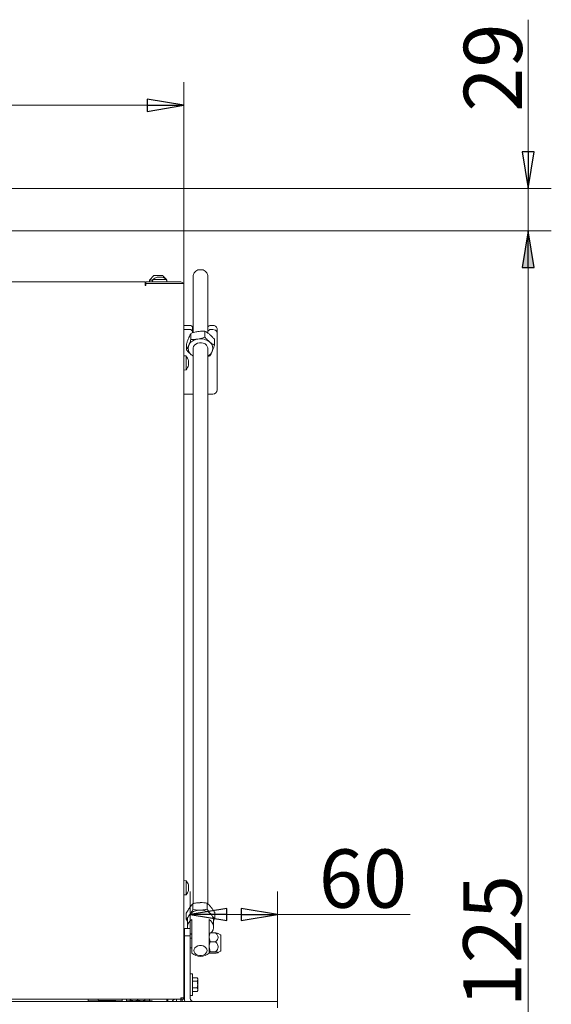
# Model space of a CAD drawing. Extents: x -3861 to -1424, y 1642 to 4207.
# Drawn here: x -3227 to -2862, y 3531 to 4207 of the extents above; entities that cross this region are included whole.
import ezdxf

# ---------------------------------------------------------------- set-up
doc = ezdxf.new("R2010")
doc.units = 0
doc.header["$LTSCALE"] = 5
doc.layers.add('LAYER12', color=30, linetype='Continuous')
doc.layers.add('SLD-0', color=7, linetype='Continuous')
doc.styles.add('STANDARD-BrunnerGroßer Text', font='arial.ttf')
doc.dimstyles.new('STANDARD-Brunner-IIGroßer Text', dxfattribs={"dimscale": 5, "dimtxt": 8, "dimasz": 5, "dimexe": 3.175, "dimexo": 0, "dimgap": 0.762, "dimtad": 1, "dimdec": 0, "dimrnd": 1e-08, "dimtxsty": 'STANDARD-BrunnerGroßer Text', "dimblk": 'Filled-1', "dimcen": 0.09, "dimdle": 10, "dimclrd": 7, "dimclre": 7, "dimclrt": 7, "dimadec": 1, "dimazin": 2, "dimtfac": 0.666667, "dimtdec": 0, "dimtmove": 0, "dimatfit": 3, "dimldrblk": 'Filled-1', "dimfxl": 1, "dimtolj": 1, "dimlwd": 15, "dimlwe": 15, "dimarcsym": 0})

# ---------------------------------------------------------------- blocks, each defined once
blk = doc.blocks.new('Filled-1')
at = {"color": 0}
for p, q in [((0, 0), (-1, 0.167)), ((-1, 0.167), (-1, -0.167)), ((-1, 0), (0, 0)), ((-1, -0.167), (0, 0))]:
    blk.add_line(p, q, dxfattribs=at)
at = {"color": 0, "flags": 128}
blk.add_lwpolyline([(-1, -0.167), (0, 0), (-1, 0.167), (-1, -0.167)], dxfattribs=at)
at = {"color": 0}
blk.add_solid([(-1, -0.167), (0, 0), (-1, 0.167), (-1, -0.167)], dxfattribs=at)
blk = doc.blocks.new('*D42')
at = {"layer": 'Defpoints', "color": 0}
for p in [(-3110.27, 3593), (-3110.27, 3583.41), (-3050.27, 3528.91)]:
    blk.add_point(p, dxfattribs=at)
at = {"layer": 'SLD-0', "color": 7, "lineweight": 15}
for p, q in [((-3110.27, 3583.41), (-3110.27, 3608.87)), ((-3050.27, 3528.91), (-3050.27, 3608.87)), ((-3085.27, 3593), (-3075.27, 3593)), ((-3050.27, 3593), (-2959.18, 3593))]:
    blk.add_line(p, q, dxfattribs=at)
at = {"layer": 'SLD-0', "color": 7, "lineweight": 15, "xscale": 25, "yscale": 25, "zscale": 25, "rotation": 180}
blk.add_blockref('Filled-1', (-3110.27, 3593), dxfattribs=at)
at = {"layer": 'SLD-0', "color": 7, "lineweight": 15, "xscale": 25, "yscale": 25, "zscale": 25}
blk.add_blockref('Filled-1', (-3050.27, 3593), dxfattribs=at)
at = {"layer": 'SLD-0', "color": 30, "lineweight": 15, "insert": (-2991.68, 3637.65), "char_height": 40, "attachment_point": 2, "style": 'STANDARD-BrunnerGroßer Text'}
blk.add_mtext('\\A1;60', dxfattribs=at)
blk = doc.blocks.new('*D60')
at = {"color": 7, "lineweight": 15}
for p, q in [((-3618.77, 4024.86), (-3618.77, 4163.92)), ((-3114.77, 4024.86), (-3114.77, 4163.92)), ((-3593.77, 4148.04), (-3139.77, 4148.04))]:
    blk.add_line(p, q, dxfattribs=at)
at = {"layer": 'Defpoints', "color": 0}
for p in [(-3114.77, 4148.04), (-3618.77, 4024.86), (-3114.77, 4024.86)]:
    blk.add_point(p, dxfattribs=at)
at = {"color": 7, "lineweight": 15, "xscale": 25, "yscale": 25, "zscale": 25, "rotation": 180}
blk.add_blockref('Filled-1', (-3618.77, 4148.04), dxfattribs=at)
at = {"color": 7, "lineweight": 15, "xscale": 25, "yscale": 25, "zscale": 25}
blk.add_blockref('Filled-1', (-3114.77, 4148.04), dxfattribs=at)
at = {"color": 7, "insert": (-3361.86, 4172.28), "char_height": 40, "attachment_point": 5, "style": 'STANDARD-BrunnerGroßer Text'}
blk.add_mtext('\\A1;504', dxfattribs=at)
blk = doc.blocks.new('*D67')
at = {"layer": 'Defpoints', "color": 0}
for p in [(-3256.71, 4061.89), (-3200.77, 2937.06), (-2878.23, 2937.06)]:
    blk.add_point(p, dxfattribs=at)
at = {"layer": 'SLD-0', "color": 7, "lineweight": 5}
for p, q in [((-3256.71, 4061.89), (-2862.35, 4061.89)), ((-2878.23, 4036.89), (-2878.23, 2962.06)), ((-3200.77, 2937.06), (-2862.35, 2937.06))]:
    blk.add_line(p, q, dxfattribs=at)
at = {"layer": 'SLD-0', "color": 7}
for points in [[(-2882.39, 4036.89), (-2874.06, 4036.89), (-2878.23, 4061.89)], [(-2882.39, 2962.06), (-2874.06, 2962.06), (-2878.23, 2937.06)]]:
    blk.add_solid(points, dxfattribs=at)
at = {"layer": 'SLD-0', "color": 7, "lineweight": 5, "insert": (-2922.88, 3559.53), "char_height": 40, "attachment_point": 2, "rotation": 90, "style": 'STANDARD-BrunnerGroßer Text'}
blk.add_mtext('\\A1;1125', dxfattribs=at)
blk = doc.blocks.new('*D68')
at = {"color": 7, "lineweight": 15}
for p, q in [((-2878.23, 4116.09), (-2878.23, 4206.77)), ((-3267.97, 4091.09), (-2862.35, 4091.09)), ((-2878.23, 4061.89), (-2878.23, 4091.09)), ((-3256.68, 4061.89), (-2862.35, 4061.89)), ((-2878.23, 4036.89), (-2878.23, 4011.89))]:
    blk.add_line(p, q, dxfattribs=at)
at = {"layer": 'Defpoints', "color": 0}
for p in [(-3267.97, 4091.09), (-3256.68, 4061.89), (-2878.23, 4061.89)]:
    blk.add_point(p, dxfattribs=at)
at = {"color": 7, "lineweight": 15, "xscale": 25, "yscale": 25, "zscale": 25}
for p, rotation in [((-2878.23, 4091.09), 270), ((-2878.23, 4061.89), 90)]:
    blk.add_blockref('Filled-1', p, dxfattribs=dict(at, rotation=rotation))
at = {"color": 7, "insert": (-2902.46, 4173.93), "char_height": 40, "attachment_point": 5, "rotation": 90, "style": 'STANDARD-BrunnerGroßer Text'}
blk.add_mtext('\\A1;29', dxfattribs=at)

msp = doc.modelspace()

# ---------------------------------------------------------------- linework, layer by layer
at = {"color": 7, "linetype": 'Continuous', "lineweight": 15}
for p, q in [((-3592.27, 4026.86), (-3141.27, 4026.86)), ((-3141.27, 4026.86), (-3141.27, 4024.86)), ((-3141.27, 4025.86), (-3140.77, 4025.86)), ((-3140.77, 4026.86), (-3140.77, 4025.86)), ((-3116.77, 4026.86), (-3140.77, 4026.86)), ((-3140.77, 4024.36), (-3140.77, 4025.86)), ((-3140.77, 4025.86), (-3116.77, 4025.86)), ((-3135.27, 4031.21), (-3138.27, 4028.21)), ((-3138.27, 4028.21), (-3138.27, 4026.86)), ((-3136.05, 4028.21), (-3138.27, 4028.21)), ((-3136.03, 4028.49), (-3136.17, 4026.86)), ((-3127.45, 4028.49), (-3136.03, 4028.49)), ((-3135.27, 4031.21), (-3129.27, 4031.21)), ((-3132.76, 4030.19), (-3132.76, 4030.19)), ((-3132.75, 4030.13), (-3132.75, 4030.19)), ((-3132.16, 4030.19), (-3132.16, 4030.19)), ((-3131.86, 4030.19), (-3131.86, 4030.19)), ((-3130.67, 4030.19), (-3130.68, 4030.19)), ((-3130.37, 4030.19), (-3130.37, 4030.19)), ((-3129.79, 4030.19), (-3129.79, 4030.09)), ((-3129.78, 4030.19), (-3129.78, 4030.19)), ((-3129.75, 4030.19), (-3129.78, 4030.19)), ((-3126.84, 4028.77), (-3129.27, 4031.21)), ((-3126.51, 4028.49), (-3127.45, 4028.49)), ((-3126.37, 4026.86), (-3126.51, 4028.49)), ((-3126.27, 4028.21), (-3126.51, 4028.44)), ((-3126.27, 4028.21), (-3126.49, 4028.21)), ((-3126.27, 4026.86), (-3126.27, 4028.21)), ((-3114.77, 4025.86), (-3116.77, 4025.86)), ((-3114.77, 4025.86), (-3114.77, 4024.86)), ((-3141.27, 4024.86), (-3141.27, 4024.36)), ((-3141.27, 4024.36), (-3140.77, 4024.36)), ((-3114.77, 4024.86), (-3114.77, 3535.91)), ((-3110.62, 3997.02), (-3114.77, 3997.02)), ((-3110.62, 3994.19), (-3114.77, 3994.19)), ((-3109.85, 3991.59), (-3109.85, 3987.42)), ((-3108.62, 3995.6), (-3108.62, 3992.78)), ((-3108.62, 3992.78), (-3108.62, 3991.95)), ((-3100.25, 3993.16), (-3100.25, 3989)), ((-3098.12, 3992.78), (-3098.12, 3995.6)), ((-3098.12, 3991.75), (-3098.12, 3992.78)), ((-3094.87, 3997.02), (-3096.12, 3997.02)), ((-3094.87, 3994.19), (-3096.12, 3994.19)), ((-3091.87, 3994.9), (-3091.87, 3992.07)), ((-3091.87, 3977.68), (-3091.87, 3992.07)), ((-3093.67, 3987.59), (-3093.67, 3983.42)), ((-3112.86, 3984.43), (-3112.86, 3980.27)), ((-3113.13, 3976.11), (-3114.77, 3976.26)), ((-3113.13, 3966.6), (-3113.13, 3976.11)), ((-3111.52, 3972.86), (-3111.43, 3972.86)), ((-3111.43, 3972.1), (-3111.43, 3972.1)), ((-3091.87, 3974.86), (-3091.87, 3977.68)), ((-3091.87, 3974.86), (-3091.87, 3952.86)), ((-3114.77, 3966.46), (-3113.13, 3966.6)), ((-3111.51, 3969.86), (-3111.43, 3969.86)), ((-3111.43, 3970.6), (-3111.43, 3970.6)), ((-3108.27, 3949.86), (-3114.77, 3949.86)), ((-3094.87, 3949.86), (-3098.27, 3949.86)), ((-3113.13, 3616.11), (-3114.77, 3616.26)), ((-3113.13, 3606.6), (-3113.13, 3616.11)), ((-3114.77, 3606.46), (-3113.13, 3606.6)), ((-3111.43, 3612.67), (-3111.43, 3612.67)), ((-3111.43, 3611.39), (-3111.43, 3611.39)), ((-3111.43, 3611.32), (-3111.43, 3611.32)), ((-3111.43, 3610.07), (-3111.43, 3610.07)), ((-3108.48, 3600.5), (-3108.48, 3596.34)), ((-3098.67, 3600.77), (-3098.67, 3596.6)), ((-3113.08, 3593.86), (-3113.08, 3589.69)), ((-3093.46, 3594.4), (-3093.46, 3590.23)), ((-3111.78, 3591.22), (-3113.08, 3589.69)), ((-3113.08, 3589.69), (-3112.27, 3588.48)), ((-3616.77, 3534.86), (-3116.77, 3534.86)), ((-3180.27, 3533.86), (-3166.52, 3533.86)), ((-3173.52, 3534.86), (-3173.52, 3534.46)), ((-3161.27, 3533.96), (-3173.02, 3533.96)), ((-3166.52, 3533.86), (-3161.52, 3533.86)), ((-3161.52, 3533.86), (-3161.52, 3533.41)), ((-3161.52, 3533.86), (-3159.52, 3533.86)), ((-3161.27, 3533.86), (-3161.27, 3533.96)), ((-3159.52, 3533.86), (-3157.02, 3533.86)), ((-3157.02, 3534.86), (-3157.02, 3533.41)), ((-3154.02, 3534.86), (-3154.02, 3533.41)), ((-3154.02, 3533.86), (-3138.52, 3533.86)), ((-3151.52, 3534.86), (-3151.52, 3534.3)), ((-3146.52, 3534.3), (-3149.02, 3533.86)), ((-3146.52, 3534.86), (-3146.52, 3534.3)), ((-3141.52, 3534.3), (-3144.02, 3533.86)), ((-3141.52, 3534.86), (-3141.52, 3534.3)), ((-3138.52, 3533.86), (-3136.52, 3533.86)), ((-3138.27, 3534.86), (-3138.27, 3533.86)), ((-3136.52, 3533.86), (-3136.52, 3533.41)), ((-3126.27, 3533.41), (-3126.27, 3534.86)), ((-3125.77, 3533.41), (-3125.77, 3534.86)), ((-3121.05, 3534.86), (-3121.99, 3534.2)), ((-3119.77, 3533.41), (-3119.77, 3534.86)), ((-3116.77, 3535.91), (-3116.77, 3534.86)), ((-3116.77, 3535.91), (-3114.77, 3535.91)), ((-3116.77, 3533.41), (-3116.77, 3534.86)), ((-3115.77, 3534.86), (-3115.77, 3533.41)), ((-3115.77, 3534.86), (-3114.77, 3534.86)), ((-3115.77, 3534.86), (-3115.77, 3534.86)), ((-3114.77, 3534.86), (-3114.77, 3535.91))]:
    msp.add_line(p, q, dxfattribs=at)
at = {"color": 7, "linetype": 'Continuous', "lineweight": 5}
for p, q in [((-3592.27, 4026.86), (-3141.27, 4026.86)), ((-3141.27, 4026.86), (-3141.27, 4024.86)), ((-3141.27, 4025.86), (-3140.77, 4025.86)), ((-3116.77, 4026.86), (-3140.77, 4026.86)), ((-3140.77, 4026.86), (-3140.77, 4025.86)), ((-3140.77, 4025.86), (-3116.77, 4025.86)), ((-3140.77, 4024.36), (-3140.77, 4025.86)), ((-3141.27, 4024.86), (-3141.27, 4024.36)), ((-3141.27, 4024.36), (-3140.77, 4024.36))]:
    msp.add_line(p, q, dxfattribs=at)
at = {"color": 7, "linetype": 'Continuous', "lineweight": 0}
msp.add_line((-3592.27, 4026.86), (-3141.27, 4026.86), dxfattribs=at)
at = {"color": 7, "linetype": 'Continuous', "lineweight": 15, "flags": 128}
for points in [[(-3108.27, 3981.36), (-3108.26, 3981.59), (-3107.99, 3982.62), (-3107.37, 3983.54), (-3106.45, 3984.31), (-3105.29, 3984.86), (-3103.98, 3985.15), (-3102.62, 3985.15), (-3101.31, 3984.88), (-3100.14, 3984.34), (-3099.2, 3983.58), (-3098.57, 3982.66), (-3098.28, 3981.64), (-3098.27, 3981.36)], [(-3111.43, 3972.86), (-3111.43, 3972.86)], [(-3109.57, 3976.99), (-3108.78, 3976.4), (-3108.27, 3976.09)], [(-3111.43, 3969.86), (-3111.43, 3969.86)], [(-3111.43, 3969.85), (-3111.43, 3969.85), (-3111.43, 3969.85), (-3111.43, 3969.85), (-3111.43, 3969.85), (-3111.43, 3969.85), (-3111.43, 3969.85), (-3111.43, 3969.85), (-3111.43, 3969.85)]]:
    msp.add_lwpolyline(points, dxfattribs=at)
at = {"color": 7, "linetype": 'Continuous', "lineweight": 15}
for centre, radius, start, end in [((-3131.27, 4023.36), 7, 102.56004, 132.80935), ((-3131.27, 4023.36), 7, 47.19065, 77.41452), ((-3116.77, 4024.86), 2, 30, 90), ((-3110.37, 3995.25), 1.79, 11.4227, 98.04864), ((-3110.37, 3992.42), 1.79, 11.42261, 98.04873), ((-3096.37, 3995.25), 1.79, 81.95136, 168.5773), ((-3096.37, 3992.42), 1.79, 81.95127, 168.57739), ((-3094.49, 3994.37), 2.68, 11.42119, 98.04988), ((-3094.49, 3991.54), 2.68, 11.42112, 98.04999), ((-3104.17, 3979.71), 8.06, 96.26084, 153.11997), ((-3103.23, 3977.74), 10.15, 51.86786, 100.33808), ((-3100.25, 3981.37), 5.46, 338.34459, 52.9251), ((-3106.29, 3981.34), 5.46, 158.3442, 232.9255), ((-3101.47, 3982.21), 6.91, 297.59548, 335.57551), ((-3118.27, 3971.36), 7, 12.37465, 42.80935), ((-3118.27, 3971.36), 7, 317.19065, 347.60154), ((-3094.87, 3952.86), 3, 270, 0), ((-3118.27, 3611.36), 7, 15.95125, 42.80935), ((-3118.27, 3611.36), 7, 317.19065, 344.46819), ((-3173.02, 3534.46), 0.5, 180, 270), ((-3120.27, 3531.74), 3, 125, 146.44269), ((-3115.82, 3535.91), 1.05, 205.20877, 0), ((-3115.82, 3535.91), 0.05, 180, 0)]:
    msp.add_arc(centre, radius, start, end, dxfattribs=at)
for points, knots in [([(-3132.89, 4030.11), (-3132.91, 4030.1), (-3132.96, 4030.09), (-3133.01, 4030.09), (-3133.04, 4030.08), (-3133.06, 4030.09), (-3133.05, 4030.1), (-3133.03, 4030.1), (-3133.02, 4030.11)], [0, 0, 0, 0, 0.173603, 0.347935, 0.518425, 0.685836, 0.853571, 1, 1, 1, 1]), ([(-3133.02, 4030.11), (-3132.98, 4030.12), (-3132.89, 4030.16), (-3132.82, 4030.18), (-3132.8, 4030.19), (-3132.79, 4030.19)], [0, 0, 0, 0, 0.434649, 0.881574, 1, 1, 1, 1]), ([(-3132.16, 4030.19), (-3132.24, 4030.19), (-3132.39, 4030.19), (-3132.64, 4030.16), (-3132.81, 4030.12), (-3132.89, 4030.11)], [0, 0, 0, 0, 0.339273, 0.688656, 1, 1, 1, 1]), ([(-3131.65, 4030.11), (-3131.69, 4030.12), (-3131.78, 4030.16), (-3131.96, 4030.19), (-3132.1, 4030.19), (-3132.16, 4030.19)], [0, 0, 0, 0, 0.3395681, 0.6887175, 1, 1, 1, 1]), ([(-3131.86, 4030.19), (-3131.78, 4030.19), (-3131.61, 4030.19), (-3131.43, 4030.16), (-3131.34, 4030.14), (-3131.31, 4030.13)], [0, 0, 0, 0, 0.408867, 0.82993, 1, 1, 1, 1]), ([(-3131.32, 4030.11), (-3131.34, 4030.1), (-3131.37, 4030.09), (-3131.43, 4030.09), (-3131.5, 4030.08), (-3131.56, 4030.09), (-3131.62, 4030.1), (-3131.64, 4030.1), (-3131.65, 4030.11)], [0, 0, 0, 0, 0.173661, 0.347996, 0.518554, 0.685919, 0.853611, 1, 1, 1, 1]), ([(-3130.68, 4030.19), (-3130.76, 4030.19), (-3130.92, 4030.19), (-3131.14, 4030.16), (-3131.26, 4030.12), (-3131.32, 4030.11)], [0, 0, 0, 0, 0.339249, 0.688618, 1, 1, 1, 1]), ([(-3129.89, 4030.11), (-3129.98, 4030.12), (-3130.16, 4030.16), (-3130.43, 4030.19), (-3130.6, 4030.19), (-3130.67, 4030.19)], [0, 0, 0, 0, 0.339561, 0.6887, 1, 1, 1, 1]), ([(-3130.37, 4030.19), (-3130.3, 4030.19), (-3130.14, 4030.19), (-3129.95, 4030.17), (-3129.84, 4030.14), (-3129.82, 4030.14)], [0, 0, 0, 0, 0.444256, 0.90175, 1, 1, 1, 1]), ([(-3129.69, 4030.11), (-3129.69, 4030.1), (-3129.68, 4030.1), (-3129.68, 4030.09), (-3129.69, 4030.09), (-3129.69, 4030.09), (-3129.71, 4030.09), (-3129.73, 4030.08), (-3129.75, 4030.09), (-3129.78, 4030.09), (-3129.8, 4030.09), (-3129.83, 4030.1), (-3129.86, 4030.1), (-3129.88, 4030.11), (-3129.89, 4030.11)], [0, 0, 0, 0, 0.08562, 0.173595, 0.259476, 0.347946, 0.432031, 0.518548, 0.601077, 0.685985, 0.768679, 0.853694, 0.926129, 1, 1, 1, 1]), ([(-3129.78, 4030.19), (-3129.78, 4030.19), (-3129.8, 4030.19), (-3129.77, 4030.16), (-3129.72, 4030.12), (-3129.69, 4030.11)], [0, 0, 0, 0, 0.339264, 0.688597, 1, 1, 1, 1]), ([(-3111.36, 3988.5), (-3111.32, 3988.58), (-3111.05, 3989.22), (-3110.54, 3990.33), (-3110.08, 3991.16), (-3109.85, 3991.59)], [0, 0, 0, 0, 0.070086, 0.530781, 1, 1, 1, 1]), ([(-3109.85, 3991.59), (-3108.69, 3991.97), (-3107.1, 3992.49), (-3105.48, 3992.79), (-3105.05, 3992.86)], [0, 0, 0, 0, 0.73533, 1, 1, 1, 1]), ([(-3105.05, 3992.86), (-3103.84, 3993.01), (-3102.21, 3993.2), (-3100.65, 3993.17), (-3100.25, 3993.16)], [0, 0, 0, 0, 0.74744, 1, 1, 1, 1]), ([(-3100.25, 3993.16), (-3099.72, 3992.85), (-3098.64, 3992.21), (-3097.52, 3991.31), (-3096.96, 3990.86)], [0, 0, 0, 0, 0.495459, 1, 1, 1, 1]), ([(-3112.86, 3984.43), (-3112.62, 3985.15), (-3112.13, 3986.6), (-3111.61, 3987.86), (-3111.36, 3988.5)], [0, 0, 0, 0, 0.495456, 1, 1, 1, 1]), ([(-3109.85, 3987.42), (-3110.09, 3986.7), (-3110.59, 3985.26), (-3111.1, 3983.99), (-3111.36, 3983.36)], [0, 0, 0, 0, 0.495457, 1, 1, 1, 1]), ([(-3105.05, 3987.72), (-3105.48, 3987.66), (-3107.1, 3987.42), (-3108.69, 3987.42), (-3109.85, 3987.42)], [0, 0, 0, 0, 0.26467, 1, 1, 1, 1]), ([(-3100.25, 3989), (-3100.65, 3988.86), (-3102.21, 3988.32), (-3103.84, 3987.98), (-3105.05, 3987.72)], [0, 0, 0, 0, 0.2525596, 1, 1, 1, 1]), ([(-3096.96, 3985.72), (-3097.04, 3985.79), (-3097.63, 3986.29), (-3098.74, 3987.34), (-3099.75, 3988.44), (-3100.25, 3989)], [0, 0, 0, 0, 0.070089, 0.530785, 1, 1, 1, 1]), ([(-3096.96, 3990.86), (-3096.88, 3990.8), (-3096.29, 3990.29), (-3095.18, 3989.24), (-3094.18, 3988.14), (-3093.67, 3987.59)], [0, 0, 0, 0, 0.070087, 0.530784, 1, 1, 1, 1]), ([(-3093.67, 3983.42), (-3094.21, 3983.74), (-3095.28, 3984.38), (-3096.4, 3985.27), (-3096.96, 3985.72)], [0, 0, 0, 0, 0.495458, 1, 1, 1, 1]), ([(-3111.36, 3983.36), (-3111.39, 3983.27), (-3111.66, 3982.63), (-3112.17, 3981.53), (-3112.63, 3980.69), (-3112.86, 3980.27)], [0, 0, 0, 0, 0.0700872, 0.530782, 1, 1, 1, 1]), ([(-3112.86, 3980.27), (-3112.33, 3979.68), (-3111.25, 3978.49), (-3110.14, 3977.49), (-3109.57, 3976.99)], [0, 0, 0, 0, 0.495457, 1, 1, 1, 1]), ([(-3096.69, 3976.26), (-3096.44, 3976.71), (-3095.95, 3977.61), (-3095.44, 3978.77), (-3095.18, 3979.35)], [0, 0, 0, 0, 0.495459, 1, 1, 1, 1]), ([(-3095.18, 3979.35), (-3095.14, 3979.44), (-3094.87, 3980.09), (-3094.36, 3981.4), (-3093.9, 3982.74), (-3093.67, 3983.42)], [0, 0, 0, 0, 0.070088, 0.530783, 1, 1, 1, 1]), ([(-3111.52, 3972.86), (-3111.52, 3972.88), (-3111.53, 3972.93), (-3111.54, 3972.98), (-3111.54, 3973.03), (-3111.54, 3973.05), (-3111.53, 3973.05), (-3111.52, 3973.03), (-3111.52, 3973.03)], [0, 0, 0, 0, 0.1736591, 0.3479892, 0.5185496, 0.6859382, 0.8536379, 1, 1, 1, 1]), ([(-3111.52, 3971.18), (-3111.52, 3971.19), (-3111.53, 3971.22), (-3111.54, 3971.29), (-3111.54, 3971.35), (-3111.54, 3971.42), (-3111.53, 3971.47), (-3111.52, 3971.5), (-3111.52, 3971.51)], [0, 0, 0, 0, 0.173536, 0.347867, 0.51842, 0.685833, 0.853524, 1, 1, 1, 1]), ([(-3111.52, 3973.03), (-3111.5, 3972.99), (-3111.46, 3972.92), (-3111.44, 3972.87), (-3111.43, 3972.86), (-3111.43, 3972.86)], [0, 0, 0, 0, 0.3395626, 0.6887284, 1, 1, 1, 1]), ([(-3111.43, 3972.1), (-3111.43, 3972.18), (-3111.44, 3972.35), (-3111.47, 3972.61), (-3111.5, 3972.78), (-3111.52, 3972.86)], [0, 0, 0, 0, 0.339261, 0.688614, 1, 1, 1, 1]), ([(-3111.52, 3971.51), (-3111.5, 3971.57), (-3111.46, 3971.68), (-3111.44, 3971.88), (-3111.43, 3972.03), (-3111.43, 3972.1)], [0, 0, 0, 0, 0.3395414, 0.6886942, 1, 1, 1, 1]), ([(-3111.43, 3970.6), (-3111.43, 3970.68), (-3111.44, 3970.83), (-3111.47, 3971.03), (-3111.5, 3971.13), (-3111.52, 3971.18)], [0, 0, 0, 0, 0.339255, 0.688605, 1, 1, 1, 1]), ([(-3109.57, 3976.99), (-3109.5, 3976.92), (-3109.06, 3976.56), (-3108.63, 3976.24), (-3108.27, 3975.99)], [0, 0, 0, 0, 0.178331, 1, 1, 1, 1]), ([(-3098.27, 3975.77), (-3098.14, 3975.8), (-3097.6, 3975.93), (-3097.08, 3976.12), (-3096.69, 3976.26)], [0, 0, 0, 0, 0.24294, 1, 1, 1, 1]), ([(-3111.52, 3969.67), (-3111.52, 3969.67), (-3111.53, 3969.65), (-3111.54, 3969.66), (-3111.54, 3969.68), (-3111.54, 3969.73), (-3111.53, 3969.78), (-3111.52, 3969.82), (-3111.52, 3969.84)], [0, 0, 0, 0, 0.173585, 0.347946, 0.518469, 0.685897, 0.853581, 1, 1, 1, 1]), ([(-3111.52, 3969.84), (-3111.5, 3969.93), (-3111.46, 3970.11), (-3111.44, 3970.37), (-3111.43, 3970.52), (-3111.43, 3970.6)], [0, 0, 0, 0, 0.339575, 0.68875, 1, 1, 1, 1]), ([(-3111.43, 3969.86), (-3111.43, 3969.85), (-3111.44, 3969.84), (-3111.47, 3969.78), (-3111.5, 3969.71), (-3111.52, 3969.67)], [0, 0, 0, 0, 0.339268, 0.688642, 1, 1, 1, 1]), ([(-3111.52, 3613.2), (-3111.52, 3613.22), (-3111.53, 3613.25), (-3111.54, 3613.27), (-3111.54, 3613.28), (-3111.54, 3613.28)], [0, 0, 0, 0, 0.433947, 0.869933, 1, 1, 1, 1]), ([(-3111.52, 3612.17), (-3111.52, 3612.19), (-3111.53, 3612.23), (-3111.54, 3612.3), (-3111.54, 3612.36), (-3111.54, 3612.41), (-3111.53, 3612.44), (-3111.52, 3612.45), (-3111.52, 3612.45)], [0, 0, 0, 0, 0.173588, 0.347929, 0.518487, 0.685902, 0.853601, 1, 1, 1, 1]), ([(-3111.52, 3610.32), (-3111.52, 3610.33), (-3111.53, 3610.34), (-3111.54, 3610.38), (-3111.54, 3610.43), (-3111.54, 3610.49), (-3111.53, 3610.56), (-3111.52, 3610.6), (-3111.52, 3610.61)], [0, 0, 0, 0, 0.173653, 0.347953, 0.518508, 0.685934, 0.853602, 1, 1, 1, 1]), ([(-3111.52, 3609.51), (-3111.52, 3609.5), (-3111.52, 3609.49), (-3111.53, 3609.46), (-3111.53, 3609.45), (-3111.54, 3609.44), (-3111.54, 3609.43), (-3111.54, 3609.43), (-3111.54, 3609.43), (-3111.54, 3609.44), (-3111.53, 3609.46), (-3111.53, 3609.47), (-3111.52, 3609.5), (-3111.52, 3609.51), (-3111.52, 3609.52)], [0, 0, 0, 0, 0.085602, 0.173566, 0.25947, 0.34799, 0.432007, 0.518547, 0.601095, 0.686027, 0.768701, 0.853672, 0.926101, 1, 1, 1, 1]), ([(-3111.43, 3612.67), (-3111.43, 3612.72), (-3111.44, 3612.81), (-3111.47, 3613), (-3111.5, 3613.13), (-3111.52, 3613.2)], [0, 0, 0, 0, 0.339252, 0.688603, 1, 1, 1, 1]), ([(-3111.52, 3612.45), (-3111.5, 3612.46), (-3111.46, 3612.48), (-3111.44, 3612.55), (-3111.43, 3612.63), (-3111.43, 3612.67)], [0, 0, 0, 0, 0.339586, 0.688756, 1, 1, 1, 1]), ([(-3111.43, 3611.39), (-3111.43, 3611.48), (-3111.44, 3611.66), (-3111.47, 3611.93), (-3111.5, 3612.09), (-3111.52, 3612.17)], [0, 0, 0, 0, 0.339271, 0.688649, 1, 1, 1, 1]), ([(-3111.52, 3610.61), (-3111.5, 3610.69), (-3111.46, 3610.86), (-3111.44, 3611.12), (-3111.43, 3611.3), (-3111.43, 3611.39)], [0, 0, 0, 0, 0.339559, 0.688701, 1, 1, 1, 1]), ([(-3111.43, 3610.07), (-3111.43, 3610.12), (-3111.44, 3610.2), (-3111.47, 3610.29), (-3111.5, 3610.31), (-3111.52, 3610.32)], [0, 0, 0, 0, 0.339258, 0.688612, 1, 1, 1, 1]), ([(-3111.52, 3609.52), (-3111.5, 3609.59), (-3111.46, 3609.74), (-3111.44, 3609.93), (-3111.43, 3610.03), (-3111.43, 3610.07)], [0, 0, 0, 0, 0.33955, 0.688681, 1, 1, 1, 1]), ([(-3110.78, 3597.67), (-3110.19, 3598.45), (-3109.42, 3599.51), (-3108.67, 3600.3), (-3108.48, 3600.5)], [0, 0, 0, 0, 0.74744, 1, 1, 1, 1]), ([(-3108.48, 3600.5), (-3107.68, 3600.66), (-3106.07, 3600.98), (-3104.41, 3601.08), (-3103.57, 3601.12)], [0, 0, 0, 0, 0.495455, 1, 1, 1, 1]), ([(-3103.57, 3601.12), (-3103.46, 3601.13), (-3102.58, 3601.15), (-3100.92, 3601.09), (-3099.42, 3600.88), (-3098.67, 3600.77)], [0, 0, 0, 0, 0.0700879, 0.5307857, 1, 1, 1, 1]), ([(-3098.67, 3600.77), (-3098.24, 3600.39), (-3097.39, 3599.62), (-3096.51, 3598.59), (-3096.06, 3598.07)], [0, 0, 0, 0, 0.4954577, 1, 1, 1, 1]), ([(-3113.08, 3593.86), (-3112.52, 3594.86), (-3111.76, 3596.21), (-3110.98, 3597.36), (-3110.78, 3597.67)], [0, 0, 0, 0, 0.735331, 1, 1, 1, 1]), ([(-3108.48, 3596.34), (-3108.67, 3595.99), (-3109.26, 3594.9), (-3109.88, 3593.95), (-3110.3, 3593.3)], [0, 0, 0, 0, 0.31865, 1, 1, 1, 1]), ([(-3103.57, 3595.98), (-3103.69, 3595.98), (-3104.57, 3595.96), (-3106.23, 3596.02), (-3107.72, 3596.23), (-3108.48, 3596.34)], [0, 0, 0, 0, 0.070088, 0.530786, 1, 1, 1, 1]), ([(-3098.67, 3596.6), (-3099.46, 3596.45), (-3101.07, 3596.13), (-3102.73, 3596.03), (-3103.57, 3595.98)], [0, 0, 0, 0, 0.49546, 1, 1, 1, 1]), ([(-3096.65, 3593.7), (-3096.92, 3594.06), (-3097.61, 3594.95), (-3098.27, 3595.98), (-3098.67, 3596.6)], [0, 0, 0, 0, 0.395973, 1, 1, 1, 1]), ([(-3096.06, 3598.07), (-3096, 3598), (-3095.53, 3597.42), (-3094.65, 3596.24), (-3093.86, 3595.01), (-3093.46, 3594.4)], [0, 0, 0, 0, 0.070085, 0.530781, 1, 1, 1, 1]), ([(-3093.46, 3590.23), (-3093.88, 3590.6), (-3094.37, 3591.03), (-3094.89, 3591.61), (-3094.96, 3591.69)], [0, 0, 0, 0, 0.852643, 1, 1, 1, 1]), ([(-3094.27, 3588.82), (-3094.19, 3588.95), (-3093.91, 3589.38), (-3093.65, 3589.88), (-3093.46, 3590.23)], [0, 0, 0, 0, 0.2899801, 1, 1, 1, 1]), ([(-3149.02, 3533.86), (-3149.08, 3533.86), (-3149.92, 3533.86), (-3150.75, 3534.09), (-3151.52, 3534.3)], [0, 0, 0, 0, 0.0702, 1, 1, 1, 1]), ([(-3151.52, 3534.3), (-3151.52, 3534.13), (-3151.52, 3533.89), (-3151.52, 3533.86), (-3151.52, 3533.86)], [0, 0, 0, 0, 0.731366, 1, 1, 1, 1]), ([(-3144.02, 3533.86), (-3144.08, 3533.86), (-3144.92, 3533.86), (-3145.75, 3534.09), (-3146.52, 3534.3)], [0, 0, 0, 0, 0.070201, 1, 1, 1, 1]), ([(-3141.52, 3533.86), (-3141.52, 3533.86), (-3141.52, 3533.89), (-3141.52, 3534.13), (-3141.52, 3534.3)], [0, 0, 0, 0, 0.268634, 1, 1, 1, 1])]:
    msp.add_open_spline(points, degree=3, knots=knots, dxfattribs=at)
at = {"layer": 'LAYER12', "linetype": 'Continuous', "lineweight": 15}
for p, q in [((-3112.27, 3589.15), (-3112.27, 3584.33)), ((-3109.27, 3578.41), (-3109.27, 3589.47)), ((-3097.27, 3589.47), (-3097.27, 3578.41)), ((-3094.27, 3584.33), (-3094.27, 3589.15)), ((-3114.27, 3583.41), (-3110.27, 3583.41)), ((-3114.27, 3578.41), (-3114.27, 3583.41)), ((-3110.27, 3583.41), (-3110.27, 3578.41)), ((-3110.27, 3580), (-3109.27, 3579.19)), ((-3097.24, 3579.96), (-3097.27, 3579.91)), ((-3092.87, 3580.32), (-3096.69, 3580.32)), ((-3089.52, 3578.98), (-3091.21, 3579.96)), ((-3114.27, 3578.41), (-3114.27, 3535.41)), ((-3110.27, 3578.41), (-3114.27, 3578.41)), ((-3110.27, 3578.41), (-3110.27, 3535.41)), ((-3109.27, 3576.73), (-3110.27, 3576.73)), ((-3109.27, 3566.56), (-3109.27, 3578.41)), ((-3097.27, 3578.41), (-3097.27, 3566.56)), ((-3096.69, 3574.33), (-3097.27, 3577.33)), ((-3092.87, 3574.33), (-3096.69, 3574.33)), ((-3089.27, 3568.27), (-3089.27, 3578.54)), ((-3110.27, 3570.08), (-3109.27, 3570.08)), ((-3096.69, 3567.42), (-3097.27, 3570.87)), ((-3097.27, 3566.91), (-3097.24, 3566.86)), ((-3092.87, 3567.42), (-3096.69, 3567.42)), ((-3092.87, 3566.49), (-3096.69, 3566.49)), ((-3091.21, 3566.86), (-3089.52, 3567.83)), ((-3114.27, 3547.01), (-3114.77, 3547.01)), ((-3108.67, 3552.41), (-3110.27, 3552.41)), ((-3108.67, 3551.83), (-3108.67, 3552.41)), ((-3108.67, 3537.41), (-3108.67, 3551.83)), ((-3108.67, 3549.52), (-3105.53, 3549.52)), ((-3108.67, 3547.21), (-3105.53, 3547.21)), ((-3105.17, 3548.91), (-3105.53, 3549.52)), ((-3105.53, 3547.21), (-3105.17, 3548.37)), ((-3105.17, 3548.91), (-3105.17, 3548.37)), ((-3105.17, 3548.37), (-3105.17, 3544.91)), ((-3114.77, 3542.81), (-3114.27, 3542.81)), ((-3108.67, 3542.6), (-3105.53, 3542.6)), ((-3108.67, 3540.29), (-3105.53, 3540.29)), ((-3105.53, 3540.29), (-3105.17, 3541.44)), ((-3105.53, 3540.29), (-3105.17, 3540.91)), ((-3105.17, 3544.91), (-3105.17, 3541.44)), ((-3105.17, 3541.44), (-3105.17, 3540.91)), ((-3682.77, 3533.41), (-3050.77, 3533.41)), ((-3180.27, 3533.41), (-3180.27, 3534.86)), ((-3110.27, 3537.41), (-3108.67, 3537.41)), ((-3050.77, 3533.41), (-3050.27, 3533.41)), ((-3050.27, 3533.41), (-3050.27, 3529.41))]:
    msp.add_line(p, q, dxfattribs=at)
at = {"layer": 'LAYER12', "linetype": 'Continuous', "lineweight": 15, "flags": 128}
for points in [[(-3094.27, 3589.15), (-3094.31, 3589.85), (-3094.68, 3591.22), (-3095.4, 3592.5), (-3096.44, 3593.64), (-3097.76, 3594.61), (-3099.3, 3595.34), (-3101.01, 3595.83), (-3102.81, 3596.04), (-3104.63, 3595.97), (-3106.39, 3595.62), (-3108.03, 3595), (-3109.47, 3594.15), (-3110.65, 3593.09), (-3111.54, 3591.87), (-3112.08, 3590.54), (-3112.27, 3589.15)], [(-3107.77, 3568.26), (-3107.59, 3569.23), (-3107.05, 3570.13), (-3106.21, 3570.87), (-3105.14, 3571.4), (-3103.91, 3571.68), (-3102.63, 3571.68), (-3101.4, 3571.4), (-3100.32, 3570.87), (-3099.48, 3570.13), (-3098.95, 3569.23), (-3098.77, 3568.26), (-3098.95, 3567.29), (-3099.48, 3566.4), (-3100.32, 3565.66), (-3101.4, 3565.13), (-3102.63, 3564.85), (-3103.91, 3564.85), (-3105.14, 3565.13), (-3106.21, 3565.66), (-3107.05, 3566.4), (-3107.59, 3567.29), (-3107.77, 3568.26)]]:
    msp.add_lwpolyline(points, dxfattribs=at)
at = {"layer": 'LAYER12', "linetype": 'Continuous', "lineweight": 15}
for centre, radius, start, end in [((-3106.17, 3584.25), 6.08, 120.67287, 187.94612), ((-3100.24, 3584.37), 5.9, 316.61686, 59.76284), ((-3089.77, 3578.54), 0.5, 0, 60), ((-3103.27, 3573.27), 9, 228.18969, 311.81031), ((-3089.77, 3568.27), 0.5, 300, 0), ((-3108.27, 3535.41), 6, 180, 199.47122), ((-3108.27, 3535.41), 2, 180, 270)]:
    msp.add_arc(centre, radius, start, end, dxfattribs=at)
for points, knots in [([(-3097.27, 3577.33), (-3097.27, 3577.4), (-3097.26, 3578.41), (-3096.96, 3579.4), (-3096.69, 3580.32)], [0, 0, 0, 0, 0.070211, 1, 1, 1, 1]), ([(-3096.69, 3580.32), (-3096.93, 3580.21), (-3097.19, 3580.09), (-3097.23, 3579.96), (-3097.23, 3579.96)], [0, 0, 0, 0, 0.928682, 1, 1, 1, 1]), ([(-3092.87, 3580.32), (-3092.34, 3579.79), (-3091.52, 3578.96), (-3091.05, 3577.57), (-3091.23, 3576.33), (-3091.93, 3575.25), (-3092.59, 3574.6), (-3092.87, 3574.33)], [0, 0, 0, 0, 0.299584, 0.463953, 0.629194, 0.843244, 1, 1, 1, 1]), ([(-3091.26, 3579.95), (-3091.3, 3579.98), (-3091.46, 3580.09), (-3092.15, 3580.21), (-3092.73, 3580.3), (-3092.87, 3580.32)], [0, 0, 0, 0, 0.200927, 0.81386, 1, 1, 1, 1]), ([(-3097.27, 3570.87), (-3097.27, 3570.96), (-3097.26, 3572.12), (-3096.96, 3573.27), (-3096.69, 3574.33)], [0, 0, 0, 0, 0.070209, 1, 1, 1, 1]), ([(-3092.87, 3574.33), (-3092.34, 3573.72), (-3091.52, 3572.76), (-3091.05, 3571.16), (-3091.23, 3569.73), (-3091.93, 3568.47), (-3092.59, 3567.73), (-3092.87, 3567.42)], [0, 0, 0, 0, 0.299585, 0.463953, 0.629196, 0.843244, 1, 1, 1, 1]), ([(-3097.27, 3566.96), (-3097.26, 3567), (-3097.23, 3567.15), (-3096.92, 3567.31), (-3096.69, 3567.42)], [0, 0, 0, 0, 0.268636, 1, 1, 1, 1]), ([(-3096.69, 3566.49), (-3096.78, 3566.53), (-3097.12, 3566.68), (-3097.2, 3566.84), (-3097.27, 3566.96)], [0, 0, 0, 0, 0.257552, 1, 1, 1, 1]), ([(-3092.87, 3567.42), (-3092.73, 3567.4), (-3092.15, 3567.31), (-3091.41, 3567.17), (-3091.05, 3566.98), (-3091.26, 3566.79), (-3091.96, 3566.63), (-3092.6, 3566.53), (-3092.87, 3566.49)], [0, 0, 0, 0, 0.075505, 0.324129, 0.480597, 0.636977, 0.851721, 1, 1, 1, 1]), ([(-3105.17, 3548.37), (-3105.17, 3548.4), (-3105.17, 3548.79), (-3105.36, 3549.17), (-3105.53, 3549.52)], [0, 0, 0, 0, 0.070181, 1, 1, 1, 1]), ([(-3105.17, 3544.91), (-3105.17, 3545.1), (-3105.19, 3545.88), (-3105.38, 3546.64), (-3105.53, 3547.21)], [0, 0, 0, 0, 0.24436, 1, 1, 1, 1]), ([(-3105.53, 3542.6), (-3105.48, 3542.77), (-3105.27, 3543.52), (-3105.21, 3544.3), (-3105.17, 3544.91)], [0, 0, 0, 0, 0.226899, 1, 1, 1, 1]), ([(-3105.17, 3541.44), (-3105.17, 3541.47), (-3105.17, 3541.86), (-3105.36, 3542.24), (-3105.53, 3542.6)], [0, 0, 0, 0, 0.070187, 1, 1, 1, 1])]:
    msp.add_open_spline(points, degree=3, knots=knots, dxfattribs=at)
at = {"layer": 'SLD-0', "color": 7, "linetype": 'Continuous', "lineweight": 15}
for p, q in [((-3108.27, 4031.39), (-3108.27, 3992.05)), ((-3098.27, 3991.87), (-3098.27, 4031.39)), ((-3108.27, 3981.36), (-3108.27, 3600.54)), ((-3098.27, 3600.39), (-3098.27, 3981.36))]:
    msp.add_line(p, q, dxfattribs=at)
for centre, start, end in [((-3103.81, 4030.75), 83.13202, 171.77546), ((-3102.73, 4030.75), 8.22468, 96.86783)]:
    msp.add_arc(centre, 4.51, start, end, dxfattribs=at)

# ---------------------------------------------------------------- dimensions: what is measured, and where the dimension line sits
dim = msp.add_linear_dim(base=(-2878.23, 4061.89), p1=(-3267.97, 4091.09), p2=(-3256.68, 4061.89), angle=90, dimstyle='STANDARD-Brunner-IIGroßer Text')
dim.commit()
dim.dimension.update_dxf_attribs({"geometry": '*D68', "text_midpoint": (-2878.23, 4173.93), "dimtype": 160})
dim = msp.add_linear_dim(base=(-3114.77, 4148.04), p1=(-3618.77, 4024.86), p2=(-3114.77, 4024.86), dimstyle='STANDARD-Brunner-IIGroßer Text')
dim.commit()
dim.dimension.update_dxf_attribs({"geometry": '*D60', "text_midpoint": (-3361.86, 4148.04), "dimtype": 160})
at = {"layer": 'SLD-0', "color": 7, "lineweight": 5}
dim = msp.add_linear_dim(base=(-2878.23, 2937.06), p1=(-3256.71, 4061.89), p2=(-3200.77, 2937.06), angle=90, dimstyle='STANDARD-Brunner-IIGroßer Text', override={"dimasz": 5, "dimsah": 1, "dimlwd": 5, "dimlwe": 5}, dxfattribs=at)
dim.commit()
dim.dimension.update_dxf_attribs({"geometry": '*D67', "text_midpoint": (-2878.23, 3559.53), "dimtype": 160})
at = {"layer": 'SLD-0', "lineweight": 15}
dim = msp.add_linear_dim(base=(-3110.27, 3593), p1=(-3050.27, 3528.91), p2=(-3110.27, 3583.41), dimstyle='STANDARD-Brunner-IIGroßer Text', override={"dimclrt": 30}, dxfattribs=at)
dim.commit()
dim.dimension.update_dxf_attribs({"geometry": '*D42', "text_midpoint": (-2991.68, 3593), "dimtype": 160})

doc.saveas('drawing.dxf')
